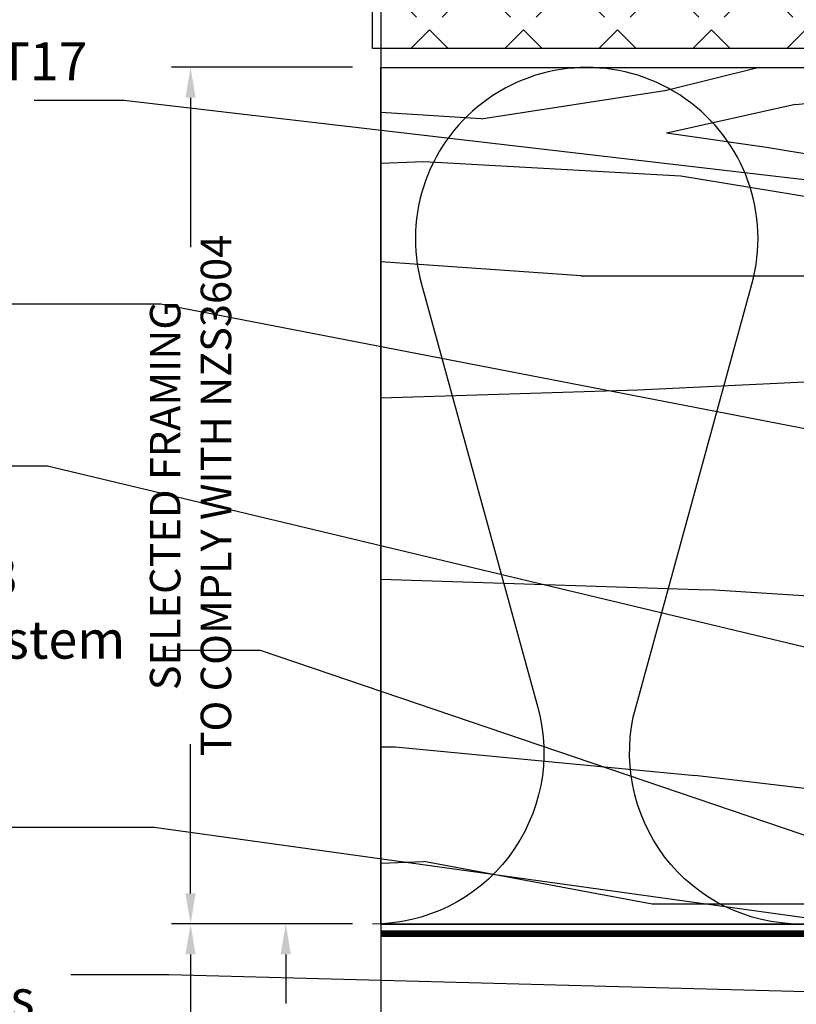
# Model space of a CAD drawing. Units: millimetres. Extents: x -4234 to 19818, y -7095 to 3832.
# Drawn here: x 15780 to 15862, y -2668 to -2564 of the extents above; entities that cross this region are included whole.
import ezdxf
from ezdxf import colors
from ezdxf.entities.mleader import LeaderData, LeaderLine
from ezdxf.math import Vec2, Vec3

# ---------------------------------------------------------------- set-up
doc = ezdxf.new("R2010")
doc.units = ezdxf.units.MM
doc.linetypes.add('CENTER2', pattern=[1.125, 0.75, -0.125, 0.125, -0.125])
doc.linetypes.add('Dash Style-1', pattern=[0.83328, 0.41656, -0.41672])
for name, color, linetype in [('_DWG - Detail Break', 8, 'Continuous'), ('_DWG - Hatch', 253, 'Dash Style-1'), ('_DWG - IS - NOTES', 7, 'Continuous'), ('_DWG - NIS - Structure', 252, 'Continuous'), ('_DWG - Selected Membrane', 10, 'Dash Style-1'), ('_DWG - Structure Blocks', 7, 'Continuous')]:
    doc.layers.add(name, color=color, linetype=linetype)
doc.styles.add('BA_Txt', font='ARIALN.TTF', dxfattribs={"height": 1.6})
doc.dimstyles.new('BA_DIM', dxfattribs={"dimtxt": 1.6, "dimasz": 1.6, "dimexe": 1, "dimexo": 1.5, "dimgap": 1, "dimtad": 0, "dimdec": 1, "dimlfac": -1, "dimdsep": 46, "dimtxsty": 'BA_Txt', "dimcen": 5, "dimclrd": 256, "dimclre": 256, "dimclrt": 256, "dimadec": 1, "dimazin": 2, "dimtfac": 1, "dimtdec": 1, "dimtmove": 2, "dimatfit": 3, "dimfxl": 1, "dimtolj": 1, "dimtzin": 0, "dimlwd": -1, "dimlwe": -1, "dimarcsym": 0})

# ---------------------------------------------------------------- blocks, each defined once
blk = doc.blocks.new('*U320')
at = {"layer": '_DWG - Hatch'}
h = blk.add_hatch(dxfattribs=at)
h.set_pattern_fill('WOOD8', color=256, scale=150, pattern_type=2)
h.set_pattern_definition([(349.6952, (24.15079399225826, 115.4999999999994), (900.0001441271854, -149.9992313303986), [16.77045, -1660.2804]), (0, (40.65079399225826, 112.4999999999994), (150, 150), [16.5, -133.5]), (18.4349, (57.15079399225826, 112.4999999999994), (300.0000651889442, 149.9997604834062), [14.23019999999999, -460.1113499999998]), (172.875, (70.65079399225826, 116.9999999999994), (1050.000056976793, -149.9997422840948), [12.09345, -1197.24525]), (174.8056, (58.65079399225826, 118.4999999999994), (1500.000100506734, -149.9992837049176), [16.5681, -1640.23605]), (194.0362, (42.15079399225826, 119.9999999999994), (-450.000081898461, -149.9997086041868), [18.55394999999999, -599.9117999999997]), (9.4623, (36.15079399225826, 115.4999999999994), (750.0001160542961, 149.9997208803653), [9.1242, -903.29025]), (353.6598, (45.15079399225826, 116.9999999999994), (-1199.999910390963, 150.0002368439541), [13.5831, -1344.72465]), (185.7106, (58.65079399225826, 115.4999999999994), (-1349.999913524378, -150.0001971999438), [15.07485, -1492.40655]), (168.6901, (43.65079399225826, 113.9999999999994), (600.0001128346428, -149.9996448242409), [7.6485, -757.20435]), (354.8056, (10.65079399225826, 113.9999999999994), (-1500.000100506734, 149.9992837049171), [16.56809999999999, -1640.23605]), (348.6901, (27.15079399225826, 112.4999999999994), (-600.0001128346427, 149.9996448242412), [15.297, -749.55585]), (0, (42.15079399225826, 109.4999999999994), (150, 150), [18, -132]), (20.55600000000001, (60.15079399225826, 109.4999999999994), (750.0002766813633, 299.9993994632381), [12.816, -1268.7846]), (3.814100000000002, (72.15079399225826, 113.9999999999994), (2099.999901216946, 150.0009185960554), [22.54995, -2232.44445]), (354.8056, (94.65079399225826, 115.4999999999994), (-1500.000100506734, 149.9992837049171), [16.56809999999999, -1640.23605]), (0, (111.1507939922583, 113.9999999999994), (150, 150), [16.5, -133.5]), (5.194400000000003, (-22.34920600774174, 113.9999999999994), (1500.000100506734, 149.9992837049174), [16.56809999999999, -1640.23605]), (354.8056, (-5.849206007741742, 115.4999999999994), (-1500.000100506734, 149.9992837049171), [16.56809999999999, -1640.23605]), (0, (-22.34920600774174, 116.9999999999994), (150, 150), [9, -141]), (5.194400000000003, (-13.34920600774174, 116.9999999999994), (1500.000100506734, 149.9992837049174), [16.56809999999999, -1640.23605]), (0, (3.150793992258262, 118.4999999999994), (150, 150), [15, -135]), (10.3048, (18.15079399225826, 118.4999999999994), (-900.0001441271854, -149.9992313303989), [16.77045, -1660.2804]), (5.194400000000003, (34.65079399225826, 121.4999999999994), (1500.000100506734, 149.9992837049174), [16.56809999999999, -1640.23605]), (354.8056, (51.15079399225826, 122.9999999999994), (-1500.000100506734, 149.9992837049171), [16.56809999999999, -1640.23605]), (354.8056, (67.65079399225826, 121.4999999999994), (-1500.000100506734, 149.9992837049171), [16.56809999999999, -1640.23605]), (351.8699, (84.15079399225826, 119.9999999999994), (-899.999966469168, 149.9999033723324), [21.21315, -1039.4469]), (0, (105.1507939922583, 116.9999999999994), (150, 150), [22.5, -127.5]), (347.4712000000001, (99.15079399225827, 26.99999999999939), (750.0000480613645, -149.9999404567338), [13.82925, -1369.10235]), (354.2894, (112.6507939922583, 23.99999999999939), (-1349.999913524378, 150.0001971999437), [15.07485, -1492.40655]), (8.1301, (99.15079399225827, 26.99999999999939), (899.9999664691682, 149.9999033723315), [10.60665, -1050.05355]), (9.4623, (109.6507939922583, 28.49999999999939), (750.0001160542961, 149.9997208803653), [18.24825, -894.16605]), (0, (-22.34920600774174, 31.49999999999939), (150, 150), [18, -132]), (350.5377, (-4.349206007741742, 31.49999999999939), (-750.0001160542959, 149.9997208803656), [9.124199999999995, -903.2902499999997]), (201.8014, (4.650793992258258, 29.99999999999939), (450.0000409516155, 149.9999865750974), [8.0778, -799.69695]), (192.9946, (-2.849206007741742, 26.99999999999939), (1350.000115162409, 299.9996366367519), [20.01255, -1981.23705]), (352.875, (115.6507939922583, 26.99999999999939), (-1050.000056976793, 149.999742284095), [12.09345, -1197.24525]), (7.124999999999998, (115.6507939922583, 26.99999999999939), (1050.000056976793, 149.9997422840949), [12.09345, -1197.24525]), (0, (-22.34920600774174, 28.49999999999939), (150, 150), [12, -138]), (194.0362, (-10.34920600774174, 28.49999999999939), (-450.000081898461, -149.9997086041868), [12.36929999999999, -606.0965999999997]), (356.6335000000001, (10.65079399225826, 32.99999999999939), (-2399.999898295305, 150.0016445031725), [25.54409999999999, -2528.863949999998]), (357.7094, (36.15079399225826, 31.49999999999939), (-3600.00001937636, 149.9993629688739), [37.52999999999999, -3715.468800000001]), (3.179800000000001, (73.65079399225826, 29.99999999999939), (2550.000075404924, 149.9986563489464), [27.0417, -2677.12185]), (9.4623, (100.6507939922582, 31.49999999999939), (750.0001160542961, 149.9997208803653), [27.37245, -885.042]), (10.3048, (-22.34920600774174, 17.99999999999939), (-900.0001441271854, -149.9992313303989), [16.77045, -1660.2804]), (15.94539999999999, (-5.849206007741742, 20.99999999999939), (-600.0000189978227, -149.999983394457), [21.8403, -1070.1762]), (0, (15.15079399225826, 26.99999999999939), (150, 150), [19.5, -130.5]), (351.8699, (34.65079399225826, 26.99999999999939), (-899.999966469168, 149.9999033723324), [21.21315, -1039.4469]), (3.5763, (55.65079399225826, 23.99999999999939), (2250.000098150115, 149.9986075997622), [24.0468, -2380.63605]), (351.2538, (79.65079399225827, 25.49999999999939), (1049.999900453452, -150.0006295586295), [19.72935, -1953.21255]), (345.9638, (99.15079399225827, 22.49999999999939), (-450.000081898461, 149.9997086041867), [18.55395, -599.9118000000001]), (0, (117.1507939922583, 17.99999999999939), (150, 150), [10.5, -139.5]), (174.8056, (10.65079399225826, 32.99999999999939), (1500.000100506734, -149.9992837049176), [33.13605, -1623.6681]), (355.2364000000001, (-22.34920600774174, 41.9999999999994), (-1650.000141947938, 149.9987298991893), [36.12479999999998, -1770.114449999999]), (0, (13.65079399225826, 38.99999999999939), (150, 150), [34.5, -115.5]), (4.0856, (48.15079399225826, 38.99999999999939), (1950.000022352225, 149.999419853126), [42.10694999999998, -2063.243249999999]), (0, (90.15079399225826, 41.9999999999994), (150, 150), [37.5, -112.5]), (7.124999999999998, (-22.34920600774174, 10.49999999999939), (1050.000056976793, 149.9997422840949), [36.28019999999999, -1173.0585]), (6.3402, (13.65079399225826, 14.99999999999939), (1199.999910390963, 150.000236843954), [27.1662, -1331.14155]), (357.5104, (40.65079399225826, 17.99999999999939), (-3299.999921955814, 150.0026797904686), [34.53255, -3418.7268]), (353.4802, (75.15079399225826, 16.49999999999939), (-3899.999968631041, 449.9999287865591), [52.84169999999998, -5231.332799999997]), (3.0128, (-22.34920600774174, 107.9999999999994), (2700.000001754608, 150.000615731862), [28.53944999999999, -2825.405249999998]), (351.8699, (6.150793992258258, 109.4999999999994), (-899.999966469168, 149.9999033723324), [31.8198, -1028.8404]), (357.6141, (37.65079399225826, 104.9999999999994), (-3450.000078581165, 149.9974155840656), [36.03119999999998, -3567.092399999999]), (10.6197, (73.65079399225826, 103.4999999999994), (-1649.999760692725, -300.0012124677558), [24.4182, -2417.4048]), (0, (97.65079399225826, 107.9999999999994), (150, 150), [30, -120]), (356.8202, (-22.34920600774174, 125.9999999999994), (-2550.000075404924, 149.9986563489461), [27.04169999999999, -2677.121849999999]), (6.009, (4.650793992258258, 124.4999999999994), (-1499.999962635906, -149.9998976222765), [28.6575, -2837.08845]), (6.7098, (33.15079399225826, 127.4999999999994), (-1350.000149662696, -149.9990821866048), [25.6758, -2541.9105]), (354.2894, (58.65079399225826, 130.4999999999994), (-1349.999913524378, 150.0001971999437), [30.1497, -1477.3317]), (347.9052, (88.65079399225826, 127.4999999999994), (-1349.999790242085, 300.0010100231798), [21.4767, -2126.19645]), (9.4623, (109.6507939922583, 122.9999999999994), (750.0001160542961, 149.9997208803653), [18.24825, -894.16605]), (3.814100000000002, (-22.34920600774174, 97.4999999999994), (2099.999901216946, 150.0009185960554), [22.54995, -2232.44445]), (347.1957, (0.150793992258258, 98.9999999999994), (-1949.999677032566, 450.0011081509652), [33.84149999999998, -3350.312699999999]), (0, (33.15079399225826, 91.4999999999994), (150, 150), [37.5, -112.5]), (5.4403, (70.65079399225826, 91.4999999999994), (-1650.000046831223, -149.9990056861903), [31.64249999999999, -3132.610949999999]), (6.7098, (102.1507939922583, 94.4999999999994), (-1350.000149662696, -149.9990821866048), [25.6758, -2541.9105]), (0, (-22.34920600774174, 136.4999999999994), (150, 150), [25.5, -124.5]), (8.1301, (3.150793992258262, 136.4999999999994), (899.9999664691682, 149.9999033723315), [42.42645, -1018.23375]), (357.6141, (45.15079399225826, 142.4999999999994), (-3450.000078581165, 149.9974155840656), [36.03119999999998, -3567.092399999999]), (354.4725, (81.15079399225824, 140.9999999999994), (3150.000257909958, -299.9978069497428), [46.7172, -4625.00625]), (6.842800000000001, (-22.34920600774174, -6.110667527536862e-13), (-2549.999904821782, -300.0011996887131), [37.76909999999998, -3739.134449999999]), (0, (15.15079399225826, 4.499999999999389), (150, 150), [42.00000000000001, -108]), (356.3478, (57.15079399225826, 4.499999999999389), (-4650.000141332364, 299.9980947792642), [70.6434, -6993.703649999999]), (0, (-22.34920600774174, 52.49999999999939), (150, 150), [36, -114]), (4.7636, (13.65079399225826, 52.49999999999939), (1650.000141947938, 149.998729899189), [36.12479999999998, -1770.114449999999]), (358.1524, (49.65079399225826, 55.49999999999939), (-4500.000069646326, 149.999150965759), [46.52415000000001, -4605.894600000001]), (357.2737, (96.15079399225826, 53.99999999999939), (-3000.00004424602, 149.9994026590787), [31.5357, -3122.0337]), (354.8056, (-22.34920600774174, 76.4999999999994), (-1500.000100506734, 149.9992837049171), [33.13604999999998, -1623.668099999999]), (0, (10.65079399225826, 73.4999999999994), (150, 150), [48, -102]), (1.9092, (58.65079399225826, 73.4999999999994), (4349.999854736816, 150.0036361617315), [45.02505, -4457.47425]), (3.5763, (103.6507939922583, 74.9999999999994), (2250.000098150115, 149.9986075997622), [24.0468, -2380.63605])])
h.paths.add_polyline_path([(-4.903590861240679e-12, 90.00000000000477), (-89.12029313621194, 90.00000000000236), (-89.12029313620704, 4.163780431554187e-12), (0, 6.59383658785373e-12)])
blk.add_lwpolyline([(-4.903590861240679e-12, 90.00000000000477), (-89.12029313621194, 90.00000000000236), (-89.12029313620704, 4.163780431554187e-12), (0, 6.59383658785373e-12)], close=True)
blk = doc.blocks.new('*U681')
for points in [[(-3.673940397442527e-16, 2.002564780667626e-13, 0.4950997843159303), (0.1928561055521199, 0.2529766226868378), (0.05714389444838128, 0.7470233773135517, -1.311737691490325), (0.4428561055520961, 0.7470233773134384), (0.3071438944483813, 0.2529766226868998, 0.4950997843159304), (0.5000000000007273, 1.874611577079577e-13)], [(0.4999999999999996, 1.874334021323607e-13, 0.4950997843159303), (0.6928561055521198, 0.252976622686825), (0.5571438944483813, 0.747023377313539, -1.311737691490325), (0.9428561055520961, 0.7470233773134256), (0.8071438944483813, 0.252976622686887, 0.4950997843159304), (1.000000000000727, 1.746380817735558e-13)]]:
    blk.add_lwpolyline(points, format="xyb")
blk = doc.blocks.new('*U183')
at = {"layer": '_DWG - Hatch', "transparency": 33554687}
h = blk.add_hatch(dxfattribs=at)
h.set_pattern_fill('ANGLE', color=256, angle=225)
h.set_pattern_definition([(225, (-21.42016113562715, -708.1749656700867), (4.939140866588034, -4.939140866588036), [5.08, -1.905]), (315, (-21.42016113562715, -708.1749656700867), (4.939140866588036, 4.939140866588034), [5.08, -1.905])])
h.paths.add_polyline_path([(0, 13), (199.8118884326562, 13), (199.8118884326562, 0), (0, 0)])
blk.add_lwpolyline([(0, 13), (199.8118884326562, 13), (199.8118884326562, 0), (0, 0)], close=True)
blk = doc.blocks.new('AC-AR-7.4')
at = {"layer": '_DWG - Detail Break', "linetype": 'Continuous'}
blk.add_lwpolyline([(-341.5414770083771, -125.7106184598015), (-341.5414770083771, -272.2234686244119), (-338.1071302340169, -273.4734686244119), (-344.9758237826209, -275.9734686244119), (-341.5414770083771, -277.2234686244119), (-341.5414770083771, -300.0089428946449)], dxfattribs=at)
at = {"layer": '_DWG - Selected Membrane', "linetype": 'CENTER2', "ltscale": 5, "const_width": 0.7}
blk.add_lwpolyline([(-341.5414770083771, -241.6414549873439), (-161.4211837219118, -241.6414549873439), (-161.4211837219118, -195.6414587945324)], dxfattribs=at)
at = {"layer": '_DWG - NIS - Structure'}
blk.add_blockref('*U183', (-342.4211817350151, -148.6414519682148), dxfattribs=at)
at = {"layer": '_DWG - NIS - Structure', "xscale": -90.00000000002616, "yscale": 90.00000000002616, "zscale": 90.00000000002616}
blk.add_blockref('*U681', (-252.4211817348987, -240.6414510335017), dxfattribs=at)
at = {"layer": '_DWG - NIS - Structure', "xscale": -1, "rotation": 180}
blk.add_blockref('*U320', (-252.4211838721676, -150.6414519682003), dxfattribs=at)
blk = doc.blocks.new('*D470')
at = {"layer": '_DWG - IS - NOTES', "transparency": 16777216}
for p, q in [((15815.25400186412, -2659.219952190148), (15806.25400170839, -2659.219952190148)), ((15808.25400170839, -2662.419952190147), (15808.25400170839, -2667.572600118293)), ((15808.25400170839, -2680.619952190141), (15808.25400170839, -2675.366324538485)), ((15815.25400279883, -2683.819952190141), (15806.25400170839, -2683.819952190141))]:
    blk.add_line(p, q, dxfattribs=at)
for points in [[(15807.72066837506, -2662.419952190147), (15808.78733504173, -2662.419952190147), (15808.25400170839, -2659.219952190148)], [(15807.72066837506, -2680.619952190141), (15808.78733504173, -2680.619952190141), (15808.25400170839, -2683.819952190141)]]:
    blk.add_solid(points, dxfattribs=at)
at = {"layer": 'Defpoints', "color": 0, "transparency": 16777216}
for p in [(15808.25400170839, -2659.219952190148), (15818.25400186412, -2659.219952190148), (15818.25400279883, -2683.819952190141)]:
    blk.add_point(p, dxfattribs=at)
at = {"layer": '_DWG - IS - NOTES', "transparency": 16777216, "insert": (15808.25400170833, -2671.469462328393), "char_height": 3.2, "attachment_point": 5, "rotation": 90, "style": 'BA_Txt'}
blk.add_mtext('\\A1;20', dxfattribs=at)
blk = doc.blocks.new('*D472')
at = {"layer": '_DWG - IS - NOTES', "transparency": 16777216}
for p, q in [((15815.25400707328, -2569.219942438604), (15796.25391521494, -2569.219942438604)), ((15798.25391521494, -2572.419942438603), (15798.25391521494, -2588.116263821879)), ((15798.25391521494, -2656.019952190148), (15798.25391521494, -2640.323630806872)), ((15815.25400186412, -2659.219952190148), (15796.25391521494, -2659.219952190148))]:
    blk.add_line(p, q, dxfattribs=at)
for points in [[(15797.72058188161, -2572.419942438603), (15798.78724854828, -2572.419942438603), (15798.25391521494, -2569.219942438604)], [(15797.72058188161, -2656.019952190148), (15798.78724854828, -2656.019952190148), (15798.25391521494, -2659.219952190148)]]:
    blk.add_solid(points, dxfattribs=at)
at = {"layer": 'Defpoints', "color": 0, "transparency": 16777216}
for p in [(15798.25391521494, -2569.219942438604), (15818.25400707328, -2569.219942438604), (15818.25400186412, -2659.219952190148)]:
    blk.add_point(p, dxfattribs=at)
at = {"layer": '_DWG - IS - NOTES', "transparency": 16777216, "insert": (15798.25391521494, -2614.21994731438), "char_height": 3.2, "attachment_point": 5, "rotation": 90, "style": 'BA_Txt'}
blk.add_mtext('\\A1;SELECTED FRAMING \\PTO COMPLY WITH NZS3604', dxfattribs=at)
blk = doc.blocks.new('*D473')
at = {"layer": '_DWG - IS - NOTES', "transparency": 16777216}
for p, q in [((15815.25400186412, -2659.219952190148), (15796.25400170839, -2659.219952190148)), ((15798.25400170839, -2662.419952190147), (15798.25400170839, -2680.029168039987)), ((15798.25400170839, -2705.619952190141), (15798.25400170839, -2687.91238768528)), ((15815.25400279883, -2708.819952190141), (15796.25400170839, -2708.819952190141))]:
    blk.add_line(p, q, dxfattribs=at)
for points in [[(15797.72066837506, -2662.419952190147), (15798.78733504173, -2662.419952190147), (15798.25400170839, -2659.219952190148)], [(15797.72066837506, -2705.619952190141), (15798.78733504173, -2705.619952190141), (15798.25400170839, -2708.819952190141)]]:
    blk.add_solid(points, dxfattribs=at)
at = {"layer": 'Defpoints', "color": 0, "transparency": 16777216}
for p in [(15798.25400170839, -2659.219952190148), (15818.25400186412, -2659.219952190148), (15818.25400279883, -2708.819952190141)]:
    blk.add_point(p, dxfattribs=at)
at = {"layer": '_DWG - IS - NOTES', "transparency": 16777216, "insert": (15798.25400170833, -2683.970777862638), "char_height": 3.2, "attachment_point": 5, "rotation": 90, "style": 'BA_Txt'}
blk.add_mtext('\\A1;45', dxfattribs=at)
blk = doc.blocks.new('_Origin2')
at = {"color": 0, "linetype": 'ByBlock', "lineweight": -2}
blk.add_line((-0.5, 0), (-1, 0), dxfattribs=at)
for radius in [0.5, 0.25]:
    blk.add_circle((0, 0), radius, dxfattribs=at)

msp = doc.modelspace()

# ---------------------------------------------------------------- linework, layer by layer
at = {"layer": '_DWG - NIS - Structure'}
msp.add_lwpolyline([(15818.25730779316, -2659.241451033493), (15998.257305656, -2659.241451033493), (15998.257305656, -2569.241458647855)], dxfattribs=at)

# ---------------------------------------------------------------- block references
at = {"layer": '_DWG - Structure Blocks', "ltscale": 2}
msp.add_blockref('AC-AR-7.4', (16159.79548408165, -2418.600000000006), dxfattribs=at)

# ---------------------------------------------------------------- dimensions: what is measured, and where the dimension line sits
at = {"layer": '_DWG - IS - NOTES'}
dim = msp.add_linear_dim(base=(15798.25391521494, -2569.219942438604), p1=(15818.25400186411, -2659.219952190147), p2=(15818.25400707328, -2569.219942438603), angle=90, text='SELECTED FRAMING \\PTO COMPLY WITH NZS3604', dimstyle='BA_DIM', override={"dimscale": 0, "dimdec": 0, "dimtix": 0, "dimtofl": 1, "dimtmove": 2, "dimatfit": 3}, dxfattribs=at)
dim.commit()
dim.dimension.update_dxf_attribs({"geometry": '*D472', "text_midpoint": (15798.25391521494, -2614.21994731438)})
for base, p1, text, picture, middle in [((15798.25400170839, -2659.219952190148), (15818.25400279882, -2708.81995219014), '45', '*D473', (15798.25400170833, -2683.970777862638)), ((15808.25400170839, -2659.219952190148), (15818.25400279882, -2683.81995219014), '20', '*D470', (15808.25400170833, -2671.469462328393))]:
    dim = msp.add_linear_dim(base=base, p1=p1, p2=(15818.25400186411, -2659.219952190147), angle=90, text=text, dimstyle='BA_DIM', override={"dimscale": 0, "dimdec": 0, "dimtix": 0, "dimtofl": 1, "dimtmove": 2, "dimatfit": 3}, dxfattribs=at)
    dim.commit()
    dim.dimension.update_dxf_attribs({"geometry": picture, "text_midpoint": middle, "dimtype": 128})

# ---------------------------------------------------------------- leaders
at = {"ltscale": 0.5}
ml = msp.add_multileader_mtext('Standard', dxfattribs=at)
ml.set_content('{\\fCalibri|b1|i0|c0|p34;Wet Seal Adhesion Tape \\C1;By Others}', color=256, style='BA_Txt')
ml.set_leader_properties()
ml.set_arrow_properties(name='ORIGIN2')
ml.build(insert=Vec2(0, 0))
ml.multileader.update_dxf_attribs({"text_right_attachment_type": 2, "dogleg_length": 0.36, "arrow_head_size": 1.8})
ctx = ml.context
ctx.base_point, ctx.arrow_head_size, ctx.plane_origin = Vec3(15714.0153651581, -2505.826433699036), 1.8, Vec3(15727.79670752855, -2542.198434227826)
ctx.right_attachment = 2
notes = []
notes.append((ctx, [(0, (1, 1, 0), (15930.98503815753, -2505.967972160575), (-1, 0), 122.6558268455841, [(0, [(16000.0073058063, -2585.76218330765)], 0, [])])]))
ctx.mtext.insert, ctx.mtext.width, ctx.mtext.defined_height, ctx.mtext.flow_direction = Vec3(15716.0153651581, -2503.267972160575), 110.0112485628633, 12.12669895294103, 5
ml = msp.add_multileader_mtext('Standard', dxfattribs=at)
ml.set_content('{\\fCalibri|b1|i0|c0|p34;Sill Tape - 150mm \\C1;By Others}', color=256, style='BA_Txt')
ml.set_leader_properties()
ml.set_arrow_properties(name='ORIGIN2')
ml.build(insert=Vec2(0, 0))
ml.multileader.update_dxf_attribs({"text_right_attachment_type": 2, "dogleg_length": 0.36, "arrow_head_size": 1.8})
ctx = ml.context
ctx.base_point, ctx.arrow_head_size, ctx.plane_origin = Vec3(15714.0153651581, -2517.826433699036), 1.8, Vec3(15727.79670752855, -2554.198434227826)
ctx.right_attachment = 2
notes.append((ctx, [(0, (1, 1, 0), (15913.84657661907, -2517.967972160575), (-1, 0), 122.6558268455841, [(0, [(15999.01473626654, -2597.76218330765)], 0, [])])]))
ctx.mtext.insert, ctx.mtext.width, ctx.mtext.defined_height, ctx.mtext.flow_direction = Vec3(15716.0153651581, -2515.267972160575), 110.0112485628633, 12.12669895294103, 5
ml = msp.add_multileader_mtext('Standard', dxfattribs=at)
ml.set_content('{\\fCalibri|b1|i0|c0|p34;TBS EVO 6x80mm Wafer T17 Tip Screw TX-30 Dr}', color=256, style='BA_Txt')
ml.set_leader_properties()
ml.set_arrow_properties(name='ORIGIN2')
ml.build(insert=Vec2(0, 0))
ml.multileader.update_dxf_attribs({"text_right_attachment_type": 2, "dogleg_length": 0.36, "arrow_head_size": 1.8})
ctx = ml.context
ctx.base_point, ctx.arrow_head_size, ctx.plane_origin = Vec3(15714.01536515811, -2569.139037398526), 1.8, Vec3(15757.69036480444, -2608.945909722189)
ctx.right_attachment = 2
notes.append((ctx, [(0, (1, 1, 0), (15791.25765078964, -2572.715447654937), (-1, 0), 9.44536255461513, [(0, [(15930.75730565574, -2588.967846219908)], 0, [])])]))
ctx.mtext.insert, ctx.mtext.width, ctx.mtext.defined_height, ctx.mtext.flow_direction = Vec3(15716.01536515811, -2566.580575860065), 71.53152918326668, 12.12669895294103, 5
ml = msp.add_multileader_mtext('Standard', dxfattribs=at)
ml.set_content('{\\fCalibri|b1|i0|c0|p34;SS304 8gx38mm PH SD Screw #2 Sq.Dr}', color=256, style='BA_Txt')
ml.set_leader_properties()
ml.set_arrow_properties(name='ORIGIN2')
ml.build(insert=Vec2(0, 0))
ml.multileader.update_dxf_attribs({"text_right_attachment_type": 2, "dogleg_length": 0.36, "arrow_head_size": 1.8})
ctx = ml.context
ctx.base_point, ctx.arrow_head_size, ctx.plane_origin = Vec3(15714.0153651581, -2590.731345090834), 1.8, Vec3(15709.17979502799, -2630.347448183727)
ctx.right_attachment = 2
notes.append((ctx, [(0, (1, 1, 0), (15795.11755927708, -2594.116986116475), (-1, 0), 17.71757873435796, [(0, [(15973.42197844898, -2628.596878878014)], 0, [])])]))
ctx.mtext.insert, ctx.mtext.width, ctx.mtext.defined_height, ctx.mtext.flow_direction = Vec3(15716.0153651581, -2588.172883552373), 73.58057459360862, 12.12669895294103, 5
ml = msp.add_multileader_mtext('Standard', dxfattribs=at)
ml.set_content('{\\fCalibri|b1|i0|c0|p34;ACJMC - Jamb Clip}', color=256, style='BA_Txt')
ml.set_leader_properties()
ml.set_arrow_properties(name='ORIGIN2')
ml.build(insert=Vec2(0, 0))
ml.multileader.update_dxf_attribs({"text_right_attachment_type": 2, "dogleg_length": 0.36, "arrow_head_size": 1.8})
ctx = ml.context
ctx.base_point, ctx.arrow_head_size, ctx.plane_origin = Vec3(15714.01536515811, -2610.975447654937), 1.8, Vec3(15709.17979502799, -2647.347448183727)
ctx.right_attachment = 2
notes.append((ctx, [(0, (1, 1, 0), (15783.234482354, -2611.116986116475), (-1, 0), 17.71757873435796, [(0, [(15996.98761114833, -2662.284863961005)], 0, [])])]))
ctx.mtext.insert, ctx.mtext.width, ctx.mtext.defined_height, ctx.mtext.flow_direction = Vec3(15716.01536515811, -2608.416986116476), 73.58057459360862, 12.12669895294103, 5
ml = msp.add_multileader_mtext('Standard', dxfattribs=at)
ml.set_content('{\\fCalibri|b1|i0|c0|p34;Selected E2/AS1 Table 23 Compliant Membrane System \\C1;By Others}', color=256, style='BA_Txt')
ml.set_leader_properties()
ml.set_arrow_properties(name='ORIGIN2')
ml.build(insert=Vec2(0, 0))
ml.multileader.update_dxf_attribs({"text_right_attachment_type": 2, "dogleg_length": 0.36, "arrow_head_size": 1.8})
ctx = ml.context
ctx.base_point, ctx.arrow_head_size, ctx.plane_origin = Vec3(15714.01536515811, -2623.240828306592), 1.8, Vec3(15757.7559421639, -2666.70872627128)
ctx.right_attachment = 2
notes.append((ctx, [(0, (1, 1, 0), (15805.58500468951, -2630.478264204028), (-1, 0), 10.28040876217652, [(0, [(15893.2034110532, -2660.24145498735)], 0, [])])]))
ctx.mtext.insert, ctx.mtext.width, ctx.mtext.defined_height, ctx.mtext.flow_direction = Vec3(15716.01536515811, -2620.682366768131), 78.38664187672839, 12.12669895294103, 5
ml = msp.add_multileader_mtext('Standard', dxfattribs=at)
ml.set_content('{\\fCalibri|b1|i0|c0|p34;ACJMF - Jamb Flashing}', color=256, style='BA_Txt')
ml.set_leader_properties()
ml.set_arrow_properties(name='ORIGIN2')
ml.build(insert=Vec2(0, 0))
ml.multileader.update_dxf_attribs({"text_right_attachment_type": 2, "dogleg_length": 0.36, "arrow_head_size": 1.8})
ctx = ml.context
ctx.base_point, ctx.arrow_head_size, ctx.plane_origin = Vec3(15714.01536515811, -2648.959802665568), 1.8, Vec3(15709.17979502799, -2685.331803194357)
ctx.right_attachment = 2
notes.append((ctx, [(0, (1, 1, 0), (15794.44679004631, -2649.101341127106), (-1, 0), 17.71757873435796, [(0, [(15985.19963740976, -2675.543330845886)], 0, [])])]))
ctx.mtext.insert, ctx.mtext.width, ctx.mtext.defined_height, ctx.mtext.flow_direction = Vec3(15716.01536515811, -2646.398264204029), 73.58057459360862, 12.12669895294103, 5
ml = msp.add_multileader_mtext('Standard', dxfattribs=at)
ml.set_content('{\\fCalibri|b1|i0|c0|p34;AR-Rail20V - 20mm Aluminium Cavity Battens}', color=256, style='BA_Txt')
ml.set_leader_properties()
ml.set_arrow_properties(name='ORIGIN2')
ml.build(insert=Vec2(0, 0))
ml.multileader.update_dxf_attribs({"text_right_attachment_type": 2, "dogleg_length": 0.36, "arrow_head_size": 1.8})
ctx = ml.context
ctx.base_point, ctx.arrow_head_size, ctx.plane_origin = Vec3(15714.0153651581, -2660.95672574249), 1.8, Vec3(15709.17979502799, -2700.803598066152)
ctx.right_attachment = 2
notes.append((ctx, [(0, (1, 1, 0), (15795.96346622797, -2664.5731359989), (-1, 0), 10.28040876217652, [(0, [(15906.87743652113, -2667.549489422564)], 0, [])])]))
ctx.mtext.insert, ctx.mtext.width, ctx.mtext.defined_height, ctx.mtext.flow_direction = Vec3(15716.0153651581, -2658.398264204029), 71.53152918326668, 12.12669895294103, 5
for ctx, leaders in notes:
    for number, flags, end, landing, length, lines in leaders:
        leader = LeaderData()
        leader.index, (leader.has_last_leader_line, leader.has_dogleg_vector, leader.attachment_direction) = number, flags
        leader.last_leader_point, leader.dogleg_vector, leader.dogleg_length = Vec3(end), Vec3(landing), length
        for number, points, colour, breaks in lines:
            line = LeaderLine()
            line.index, line.vertices, line.color, line.breaks = number, Vec3.list(points), colors.encode_raw_color(colour), breaks
            leader.lines.append(line)
        ctx.leaders.append(leader)

doc.saveas('drawing.dxf')
